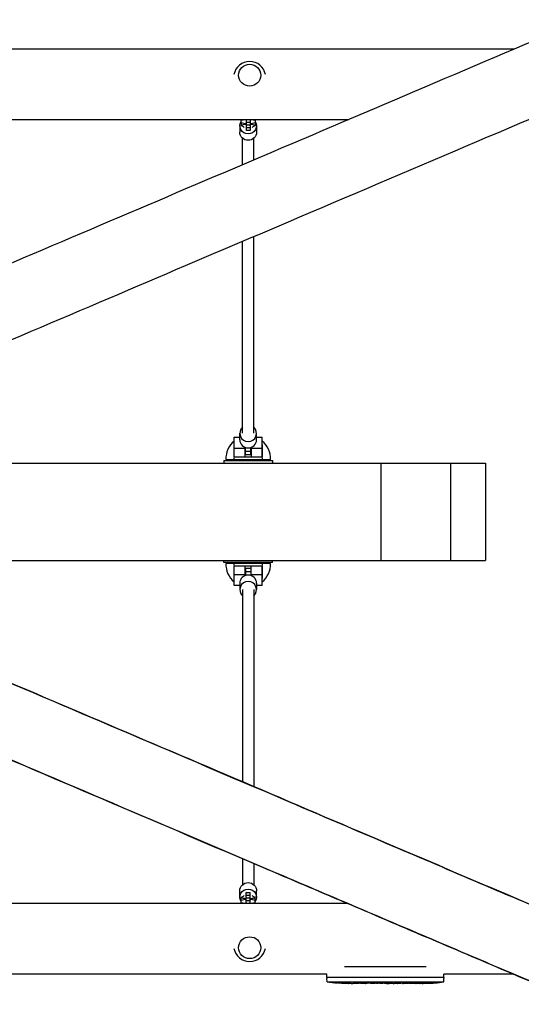
# Model space of a CAD drawing. Units: millimetres. Extents: x -6060 to 6060, y -3181 to 3181.
# Drawn here: x 719 to 1441, y -709 to 708 of the extents above; entities that cross this region are included whole.
import ezdxf

# ---------------------------------------------------------------- set-up
doc = ezdxf.new("R2010")
doc.units = ezdxf.units.MM
doc.header["$LTSCALE"] = 20
doc.layers.add('2d', color=230, linetype='Continuous')

msp = doc.modelspace()

# ---------------------------------------------------------------- linework, layer by layer
at = {"layer": '2d'}
for p, q in [((-1429.6, 665.8), (1430.9, 665.8)), ((-1191.3, 564.2), (1192.4, 564.2)), ((1035.8, 555.1), (1035.8, 545.8)), ((1037.6, 559.1), (1037.6, 564.2)), ((1037.6, 562.9), (1043.6, 564.1)), ((1043.6, 557.8), (1037.6, 559.1)), ((1037.8, 559), (1037.8, 555.3)), ((1043.6, 564.2), (1043.6, 564.1)), ((1043.6, 564.1), (1044.8, 564.1)), ((1044.8, 557.8), (1043.6, 557.8)), ((1044.8, 564.2), (1044.8, 548.2)), ((1050.8, 563.5), (1044.8, 563.5)), ((1050.8, 559.7), (1044.8, 559.7)), ((1050.8, 555.8), (1044.8, 555.8)), ((1050.8, 564.2), (1050.8, 548.2)), ((1050.8, 564.1), (1052.1, 564.1)), ((1052.1, 557.8), (1050.8, 557.8)), ((1052.1, 564.2), (1052.1, 564.1)), ((1052.1, 564.1), (1058, 562.9)), ((1058, 559.1), (1052.1, 557.8)), ((1057.8, 559), (1057.8, 555.3)), ((1058, 564.2), (1058, 559.1)), ((1059.8, 555.1), (1059.8, 545.8)), ((1050.8, 552), (1044.8, 552)), ((1050.8, 548.2), (1044.8, 548.2)), ((1039.8, 499.2), (1039.8, 537)), ((1055.8, 506), (1055.8, 537)), ((1039.8, 112.5), (1039.8, 388.8)), ((1055.8, 112.5), (1055.8, 395.6)), ((1027.8, 78.7), (1027.8, 106.7)), ((1027.8, 106.7), (1035.8, 106.7)), ((1035.8, 103.2), (1035.8, 112.5)), ((1059.8, 103.2), (1059.8, 112.5)), ((1059.8, 106.7), (1067.8, 106.7)), ((1067.8, 78.7), (1067.8, 106.7)), ((1027.8, 96.3), (1027.6, 96.3)), ((1027.8, 91), (1043.3, 91)), ((1043.3, 78.7), (1043.3, 92.3)), ((1043.8, 81.4), (1043.8, 92.1)), ((1051.8, 86.4), (1043.8, 86.4)), ((1051.8, 81.4), (1051.8, 92.1)), ((1052.3, 92.3), (1052.3, 78.7)), ((1052.3, 91), (1067.8, 91)), ((1068.1, 96.3), (1067.8, 96.3)), ((1012.8, 73.5), (1082.8, 73.5)), ((1012.8, 73.5), (1012.8, 69.7)), ((1015.8, 74.8), (1079.8, 74.8)), ((1027.6, 78.7), (1068.1, 78.7)), ((1051.8, 81.4), (1043.8, 81.4)), ((1082.8, 73.5), (1082.8, 69.7)), ((1389.2, 69.7), (1389.2, -70.3)), ((1012.8, -73.5), (1012.8, -70.3)), ((1082.8, -73.5), (1082.8, -70.3)), ((1082.8, -73.5), (1012.8, -73.5)), ((1079.8, -74.8), (1015.8, -74.8)), ((1068.1, -78.7), (1027.6, -78.7)), ((1027.8, -106.7), (1027.8, -78.7)), ((1043.3, -92.3), (1043.3, -78.7)), ((1043.8, -81.4), (1043.8, -92.1)), ((1043.8, -81.4), (1051.8, -81.4)), ((1051.8, -81.4), (1051.8, -92.1)), ((1052.3, -92.3), (1052.3, -78.7)), ((1067.8, -106.7), (1067.8, -78.7)), ((1027.6, -96.3), (1027.8, -96.3)), ((1043.3, -91), (1027.8, -91)), ((1043.8, -86.4), (1051.8, -86.4)), ((1067.8, -91), (1052.3, -91)), ((1067.8, -96.3), (1068.1, -96.3)), ((1035.8, -106.7), (1027.8, -106.7)), ((1035.8, -103.2), (1035.8, -112.5)), ((1039.8, -112.5), (1039.8, -389.1)), ((1055.8, -112.5), (1055.8, -396)), ((1059.8, -103.2), (1059.8, -112.5)), ((1067.8, -106.7), (1059.8, -106.7)), ((1039.8, -499.6), (1039.8, -537)), ((1055.8, -506.4), (1055.8, -537)), ((1035.8, -555.1), (1035.8, -545.8)), ((1044.8, -548.2), (1050.8, -548.2)), ((1044.8, -564.2), (1044.8, -548.2)), ((1044.8, -552), (1050.8, -552)), ((1050.8, -564.2), (1050.8, -548.2)), ((1059.8, -555.1), (1059.8, -545.8)), ((1191.3, -564.2), (-1192.6, -564.2)), ((1037.6, -559.1), (1043.6, -557.8)), ((1037.6, -564.2), (1037.6, -559.1)), ((1043.6, -564.1), (1037.6, -562.9)), ((1037.8, -559), (1037.8, -555.3)), ((1043.6, -557.8), (1044.8, -557.8)), ((1043.6, -564.2), (1043.6, -564.1)), ((1044.8, -564.1), (1043.6, -564.1)), ((1044.8, -555.8), (1050.8, -555.8)), ((1044.8, -559.7), (1050.8, -559.7)), ((1044.8, -563.5), (1050.8, -563.5)), ((1050.8, -557.8), (1052.1, -557.8)), ((1052.1, -564.1), (1050.8, -564.1)), ((1052.1, -557.8), (1058, -559.1)), ((1058, -562.9), (1052.1, -564.1)), ((1052.1, -564.2), (1052.1, -564.1)), ((1057.8, -559), (1057.8, -555.3)), ((1058, -564.2), (1058, -559.1)), ((1160.9, -665.8), (-1431, -665.8)), ((1160.9, -670.5), (1160.9, -665.8)), ((1303.7, -655.4), (1186.3, -655.4)), ((1429.6, -665.8), (1329.1, -665.8)), ((1329.1, -670.5), (1329.1, -665.8)), ((1329.1, -670.5), (1160.9, -670.5)), ((1161.2, -670.5), (1161.1, -672)), ((1161.3, -677), (1161.1, -672)), ((1161.3, -677), (1329, -677)), ((1176.1, -678.4), (1176.1, -678.4)), ((1182.2, -678.8), (1182.2, -678.8)), ((1188.9, -678.9), (1188.9, -678.9)), ((1195.7, -679), (1192.5, -679)), ((1216, -679), (1212.6, -679)), ((1221.3, -678.9), (1219.1, -678.9)), ((1229.4, -679), (1224.4, -679)), ((1232.5, -678.9), (1234.6, -678.9)), ((1240.8, -679), (1237.8, -679)), ((1244.1, -678.9), (1252.1, -678.9)), ((1246.9, -678.9), (1246.9, -679)), ((1246.9, -679), (1250.8, -679)), ((1252.2, -678.9), (1252.2, -678.9)), ((1261.6, -679), (1257.7, -679)), ((1265.1, -678.9), (1267.2, -678.9)), ((1266.1, -678.9), (1266.1, -679)), ((1276.9, -679), (1270.7, -679)), ((1289, -679), (1285, -679)), ((1289, -679), (1289, -679)), ((1298.1, -679), (1295, -679)), ((1299.7, -679), (1299.7, -678.7)), ((1304.6, -678.7), (1304.6, -678.9)), ((1306.1, -678.3), (1306.1, -678.5)), ((1306.1, -678.5), (1306.1, -678.5)), ((1329, -677), (1329.1, -672)), ((1329.1, -670.5), (1329.1, -672))]:
    msp.add_line(p, q, dxfattribs=at)
for centre, radius, start, end in [((1050, 624.5), 23, 10.5, 169.5), ((1048, 76.2), 32.2, 128.7676, 182.3648), ((1047.7, 76.2), 32.2, 357.6352, 51.2324), ((1048, -76.2), 32.2, 177.6352, 231.2324), ((1047.7, -76.2), 32.2, 308.7676, 2.3648), ((1050, -624.5), 23, 190.5, 349.5), ((1192.1, -440.4), 238.6, 262.5755, 266.1361), ((1192.1, -440.4), 238.6, 267.6159, 268.2949), ((1298.1, -440.4), 238.6, 270, 270.3736), ((1298.1, -440.4), 238.4, 270.3723, 271.5499), ((1298.1, -440.4), 238.6, 271.5469, 277.4245)]:
    msp.add_arc(centre, radius, start, end, dxfattribs=at)
for centre, major_axis in [((1050, 627.7), (-16, 0)), ((1050, -627.7), (16, 0))]:
    msp.add_ellipse(centre, major_axis=major_axis, ratio=0.981627, dxfattribs=at)
at = {"layer": '2d', "extrusion": (0, 0, -1)}
for centre, major_axis, ratio, start_param, end_param in [((1047.8, 555.1), (-12, 0), 0.978401, -1.570796, 0.554811), ((1047.8, 555.3), (-10, 0), 0.206717, -0.519636, 1.266948), ((1047.8, 555.1), (12, 0), 0.978401, -0.554811, 1.570796), ((1047.8, 555.3), (10, 0), 0.206717, -1.265259, 0.519636), ((1047.8, 545.8), (-12, 0), 0.978401, -1.570796, 0), ((1047.8, 545.8), (12, 0), 0.978401, 0, 1.570796), ((1047.8, -545.8), (-12, 0), 0.978401, 0, 1.570796), ((1047.8, -545.8), (12, 0), 0.978401, -1.570796, 0), ((1047.8, -555.1), (-12, 0), 0.978401, -0.554811, 1.570796), ((1047.8, -555.1), (12, 0), 0.978401, -1.570796, 0.554811), ((1047.8, -555.3), (-10, 0), 0.206717, -1.265259, 0.519636), ((1047.8, -555.3), (10, 0), 0.206717, -0.519636, 1.266948), ((1233.2, -440.4), (9.8, 238.5), 0.329279, -3.155175, -3.146023), ((1275.5, -440.4), (-9.6, -238.5), 0.30935, -0.002563, 0.003985), ((1294.7, -440.4), (14.8, 238.4), 0.587825, -3.178031, -3.166892), ((1352.6, -440.4), (-594.8, -10.7), 0.400689, -1.471339, -1.461569), ((1252.1, -440.4), (-489.7, 12.1), 0.486532, -1.677064, -1.676329), ((1289.3, -441.1), (18.9, -236.9), 0.898331, 0.022509, 0.047122), ((1306.8, -440.8), (-9.4, -238.2), 0.462192, -0.117477, -0.0806), ((1297.7, -440.5), (53.8, -232.4), 0.987978, 0.154765, 0.187622), ((1301.1, -441.1), (-51.8, -232.1), 0.987086, -0.287202, -0.257971)]:
    msp.add_ellipse(centre, major_axis=major_axis, ratio=ratio, start_param=start_param, end_param=end_param, dxfattribs=at)
at = {"layer": '2d'}
for centre, major_axis, ratio, start_param, end_param in [((1015.3, 551.5), (27.5, 0), 0.206717, 0.205973, 0.519636), ((1080.4, 551.5), (-27.5, 0), 0.206717, -0.519636, -0.205973), ((1047.8, 112.5), (-12, 0), 0.978401, -0.841069, 1.570796), ((1047.8, 112.5), (12, 0), 0.978401, -1.570796, 0.841069), ((1047.8, 103.2), (-12, 0), 0.978401, 0, 1.570796), ((1047.8, 103.2), (12, 0), 0.978401, -1.570796, 0), ((1047.8, -103.2), (-12, 0), 0.978401, -1.570796, 0), ((1047.8, -103.2), (12, 0), 0.978401, 0, 1.570796), ((1047.8, -112.5), (-12, 0), 0.978401, -1.570796, 0.841069), ((1047.8, -112.5), (12, 0), 0.978401, -0.841069, 1.570796), ((1015.3, -551.5), (27.5, 0), 0.206717, -0.519636, -0.205973), ((1080.4, -551.5), (-27.5, 0), 0.206717, 0.205973, 0.519636), ((1182.1, -440.9), (11.3, -237.9), 0.674575, -0.052034, -0.036227), ((1204.2, -440.4), (65.5, 231), 0.906464, -2.908698, -2.894951), ((1220.6, -440.4), (9.8, -238.5), 0.329279, -0.013582, -0.00443), ((1256.6, -440.4), (-9.6, 238.5), 0.30935, -3.144155, -3.137607), ((1288.3, -440.8), (9.4, -238.1), 0.469984, 0.050241, 0.08068)]:
    msp.add_ellipse(centre, major_axis=major_axis, ratio=ratio, start_param=start_param, end_param=end_param, dxfattribs=at)
for points, knots in [([(171.1, 129.1), (247.1, 161.4), (322.8, 193.7), (474.5, 258.4), (550.4, 290.7), (701, 354.9), (775.7, 386.7), (922.5, 449.2), (994.7, 480), (1226.2, 578.6), (1381.3, 644.7), (1529, 707.6)], [0.0583682, 0.0583682, 0.0583682, 0.0583682, 0.1335547, 0.1335547, 0.209611, 0.209611, 0.2856673, 0.2856673, 0.3608538, 0.3608538, 0.5301064, 0.5301064, 0.5301064, 0.5301064]), ([(210.9, 35.6), (286.9, 68), (362.7, 100.3), (514.4, 164.9), (590.2, 197.2), (740.8, 261.4), (815.5, 293.2), (962.3, 355.8), (1034.5, 386.5), (1279.1, 490.7), (1446.5, 562), (1605.1, 629.6)], [0.0583684, 0.0583684, 0.0583684, 0.0583684, 0.1335549, 0.1335549, 0.2096112, 0.2096112, 0.2856675, 0.2856675, 0.360854, 0.360854, 0.5439785, 0.5439785, 0.5439785, 0.5439785]), ([(1027.6, 78.7), (1027.6, 80.7), (1027.6, 82.6), (1027.6, 86.4), (1027.6, 88.2), (1027.6, 92.4), (1027.6, 94.5), (1027.6, 96.3)], [-20.880526, -20.880526, -20.880526, -20.880526, -14.972718, -14.972718, -8.8575, -8.8575, 0, 0, 0, 0]), ([(1068.1, 96.3), (1068.1, 95.1), (1068.1, 93.8), (1068.1, 91), (1068.1, 89.6), (1068.1, 85.1), (1068.1, 82), (1068.1, 78.7)], [-20.885619, -20.885619, -20.885619, -20.885619, -15.086504, -15.086504, -9.807069, -9.807069, 0, 0, 0, 0]), ([(290.9, 69.7), (298.9, 69.7), (307.1, 69.7), (369.2, 69.7), (435.3, 69.7), (570, 69.7), (638, 69.7), (739.9, 69.7), (775.9, 69.7), (876.1, 69.7), (952.7, 69.7), (1131.8, 69.7), (1176.5, 69.7), (1225.8, 69.7), (1232.4, 69.7), (1239.2, 69.7)], [0.5996091, 0.5996091, 0.5996091, 0.5996091, 0.6078642, 0.6078642, 0.6601372, 0.6601372, 0.7154783, 0.7154783, 0.7679729, 0.7679729, 0.8651667, 0.8651667, 0.9339442, 0.9339442, 0.9444753, 0.9444753, 0.9444753, 0.9444753]), ([(1239.2, -70.3), (1239.2, -70.3), (1239.2, -70.3), (1239.2, -70.2), (1239.2, -69.1), (1239.2, -65), (1239.2, -62.1), (1239.2, -54.7), (1239.2, -50.3), (1239.2, -40.8), (1239.2, -35.7), (1239.2, -30.4), (1239.2, -30.3), (1239.2, -25.1), (1239.2, -20.6), (1239.2, -11), (1239.2, -6), (1239.2, 8.9), (1239.2, 18.9), (1239.2, 29.2), (1239.2, 29.5), (1239.2, 34.6), (1239.2, 39.3), (1239.2, 48.7), (1239.2, 53), (1239.2, 60.8), (1239.2, 63.9), (1239.2, 68.4), (1239.2, 69.6), (1239.2, 69.7), (1239.2, 69.7), (1239.2, 69.7)], [64.29409, 64.29409, 64.29409, 64.29409, 65.514888, 65.514888, 84.058664, 84.058664, 102.500949, 102.500949, 120.699228, 120.699228, 138.20067, 138.20067, 138.680171, 138.680171, 141.803953, 141.803953, 145.204913, 145.204913, 151.932996, 151.932996, 152.107828, 152.107828, 155.2839, 155.2839, 158.657054, 158.657054, 162.194736, 162.194736, 165.776541, 165.776541, 165.901569, 165.901569, 165.901569, 165.901569]), ([(1239.2, 69.7), (1244.5, 69.7), (1249.9, 69.7), (1261.2, 69.7), (1267, 69.7), (1279.3, 69.7), (1285.8, 69.7), (1299.5, 69.7), (1306.8, 69.7), (1322.2, 69.7), (1330.4, 69.7), (1339.2, 69.7)], [0.94447528, 0.94447528, 0.94447528, 0.94447528, 0.952751, 0.952751, 0.96102672, 0.96102672, 0.96930245, 0.96930245, 0.97757817, 0.97757817, 0.98585389, 0.98585389, 0.98585389, 0.98585389]), ([(1339.2, -70.3), (1339.2, -70.3), (1339.2, -70.3), (1339.2, -70.2), (1339.2, -70), (1339.2, -68.4), (1339.2, -66.4), (1339.2, -60.7), (1339.2, -57), (1339.2, -48.2), (1339.2, -43.3), (1339.2, -34.2), (1339.2, -31.2), (1339.2, -29.8), (1339.2, -29.3), (1339.2, -27.5), (1339.2, -26), (1339.2, -22.5), (1339.2, -20.5), (1339.2, -13.7), (1339.2, -8.8), (1339.2, 5.6), (1339.2, 15.5), (1339.2, 29.6), (1339.2, 30), (1339.2, 33.1), (1339.2, 35.6), (1339.2, 43), (1339.2, 47.7), (1339.2, 56.2), (1339.2, 60), (1339.2, 65.8), (1339.2, 67.9), (1339.2, 69.7), (1339.2, 69.7), (1339.2, 69.7)], [24.464803, 24.464803, 24.464803, 24.464803, 24.521248, 24.521248, 24.95209, 24.95209, 25.721704, 25.721704, 26.456305, 26.456305, 27.141984, 27.141984, 27.620163, 27.620163, 27.820357, 27.820357, 28.304881, 28.304881, 28.815454, 28.815454, 29.772627, 29.772627, 31.245597, 31.245597, 31.600063, 31.600063, 32.794396, 32.794396, 34.968222, 34.968222, 37.090858, 37.090858, 39.107312, 39.107312, 40.454991, 40.454991, 40.454991, 40.454991]), ([(1339.2, 69.7), (1342.2, 69.7), (1345.2, 69.7), (1351.5, 69.7), (1354.6, 69.7), (1361.2, 69.7), (1364.5, 69.7), (1371.3, 69.7), (1374.8, 69.7), (1381.8, 69.7), (1385.5, 69.7), (1389.2, 69.7)], [0.98585389, 0.98585389, 0.98585389, 0.98585389, 0.98868311, 0.98868311, 0.99151234, 0.99151234, 0.99434156, 0.99434156, 0.99717078, 0.99717078, 1, 1, 1, 1]), ([(1611.1, -632.7), (1549.1, -606.3), (1485.7, -579.3), (1355.8, -523.9), (1289.4, -495.6), (1154.3, -438), (1085.8, -408.7), (947.7, -349.8), (878.1, -320.2), (759.5, -269.6), (710.7, -248.8), (612.5, -206.9), (562.9, -185.8), (463.5, -143.3), (413.6, -122.1), (313.8, -79.5), (263.9, -58.2), (213.9, -36.8)], [5.7368731, 5.7368731, 5.7368731, 5.7368731, 5.8086283, 5.8086283, 5.8811381, 5.8811381, 5.9536478, 5.9536478, 6.025403, 6.025403, 6.0749116, 6.0749116, 6.1246654, 6.1246654, 6.1744191, 6.1744191, 6.2239277, 6.2239277, 6.2239277, 6.2239277]), ([(213.9, -36.8), (289.8, -69.2), (365.6, -101.5), (517.2, -166.2), (593.1, -198.6), (743.6, -262.8), (818.2, -294.6), (965, -357.2), (1037.2, -388), (1151.9, -436.9), (1195.1, -455.4), (1280.8, -491.9), (1323.3, -510), (1407.4, -545.9), (1449, -563.6), (1530.9, -598.6), (1571.3, -615.8), (1611.1, -632.7)], [0.0592576, 0.0592576, 0.0592576, 0.0592576, 0.1344441, 0.1344441, 0.2105004, 0.2105004, 0.2865567, 0.2865567, 0.3617431, 0.3617431, 0.4077869, 0.4077869, 0.4540277, 0.4540277, 0.5002684, 0.5002684, 0.5463122, 0.5463122, 0.5463122, 0.5463122]), ([(292.3, -70.3), (299.8, -70.3), (307.6, -70.3), (369.2, -70.3), (435.3, -70.3), (570, -70.3), (638, -70.3), (739.9, -70.3), (775.9, -70.3), (876.1, -70.3), (952.7, -70.3), (1131.8, -70.3), (1176.5, -70.3), (1225.8, -70.3), (1232.4, -70.3), (1239.2, -70.3)], [0.6000942, 0.6000942, 0.6000942, 0.6000942, 0.6078642, 0.6078642, 0.6601372, 0.6601372, 0.7154783, 0.7154783, 0.7679729, 0.7679729, 0.8651667, 0.8651667, 0.9339442, 0.9339442, 0.9444753, 0.9444753, 0.9444753, 0.9444753]), ([(1239.2, -70.3), (1244.5, -70.3), (1249.9, -70.3), (1261.2, -70.3), (1267, -70.3), (1279.3, -70.3), (1285.8, -70.3), (1299.5, -70.3), (1306.8, -70.3), (1322.2, -70.3), (1330.4, -70.3), (1339.2, -70.3)], [0.94447528, 0.94447528, 0.94447528, 0.94447528, 0.952751, 0.952751, 0.96102672, 0.96102672, 0.96930245, 0.96930245, 0.97757817, 0.97757817, 0.98585389, 0.98585389, 0.98585389, 0.98585389]), ([(1339.2, -70.3), (1342.2, -70.3), (1345.2, -70.3), (1351.5, -70.3), (1354.6, -70.3), (1361.2, -70.3), (1364.5, -70.3), (1371.3, -70.3), (1374.8, -70.3), (1381.8, -70.3), (1385.5, -70.3), (1389.2, -70.3)], [0.98585389, 0.98585389, 0.98585389, 0.98585389, 0.98868311, 0.98868311, 0.99151234, 0.99151234, 0.99434156, 0.99434156, 0.99717078, 0.99717078, 1, 1, 1, 1]), ([(1027.6, -96.3), (1027.6, -95.1), (1027.6, -93.8), (1027.6, -91), (1027.6, -89.6), (1027.6, -85.1), (1027.6, -82), (1027.6, -78.7)], [-20.885619, -20.885619, -20.885619, -20.885619, -15.086504, -15.086504, -9.807069, -9.807069, 0, 0, 0, 0]), ([(1068.1, -78.7), (1068.1, -80.7), (1068.1, -82.6), (1068.1, -86.4), (1068.1, -88.2), (1068.1, -92.4), (1068.1, -94.5), (1068.1, -96.3)], [-20.880526, -20.880526, -20.880526, -20.880526, -14.972718, -14.972718, -8.8575, -8.8575, 0, 0, 0, 0]), ([(1531.3, -709.1), (1495.6, -693.9), (1459.5, -678.5), (1386.3, -647.3), (1349.3, -631.5), (1274.5, -599.7), (1236.7, -583.5), (1160.6, -551.1), (1122.3, -534.8), (1012.6, -488), (940.6, -457.3), (794.1, -394.8), (719.5, -363), (569.2, -298.9), (493.4, -266.5), (341.8, -201.9), (266.1, -169.6), (184.8, -134.9), (179.4, -132.6), (174, -130.3)], [5.7522337, 5.7522337, 5.7522337, 5.7522337, 5.7931286, 5.7931286, 5.8341612, 5.8341612, 5.8751938, 5.8751938, 5.9160887, 5.9160887, 5.9912752, 5.9912752, 6.0673316, 6.0673316, 6.1433879, 6.1433879, 6.2185744, 6.2185744, 6.2239287, 6.2239287, 6.2239287, 6.2239287]), ([(174, -130.3), (249.9, -162.7), (325.7, -195), (477.3, -259.7), (553.2, -292.1), (703.7, -356.3), (778.4, -388.1), (925.2, -450.7), (997.3, -481.5), (1108.4, -528.9), (1148.1, -545.8), (1226.8, -579.3), (1265.9, -596), (1343.2, -629), (1381.5, -645.3), (1457.1, -677.5), (1494.4, -693.4), (1531.3, -709.1)], [0.0592566, 0.0592566, 0.0592566, 0.0592566, 0.1344431, 0.1344431, 0.2104995, 0.2104995, 0.2865558, 0.2865558, 0.3617423, 0.3617423, 0.4039688, 0.4039688, 0.4463469, 0.4463469, 0.4887251, 0.4887251, 0.5309516, 0.5309516, 0.5309516, 0.5309516]), ([(1182.2, -678.8), (1182.2, -678.8), (1182.2, -678.8), (1182.1, -678.7), (1182, -678.7), (1181.9, -678.7), (1181.8, -678.7), (1181.6, -678.7), (1181.4, -678.7), (1181.2, -678.7), (1181, -678.7), (1180.7, -678.7), (1180.5, -678.7), (1180.1, -678.6), (1179.9, -678.6), (1179.5, -678.6), (1179.3, -678.6), (1178.9, -678.6), (1178.7, -678.6), (1178.3, -678.5), (1178.1, -678.5), (1177.8, -678.5), (1177.6, -678.5), (1177.3, -678.5), (1177.1, -678.5), (1176.8, -678.5), (1176.7, -678.4), (1176.5, -678.4), (1176.4, -678.4), (1176.2, -678.4), (1176.2, -678.4), (1176.1, -678.4), (1176.1, -678.4), (1176.1, -678.4)], [0.000000197, 0.000000197, 0.000000197, 0.000000197, 0.000601628, 0.000601628, 0.001203058, 0.001203058, 0.001804488, 0.001804488, 0.002405919, 0.002405919, 0.003007349, 0.003007349, 0.003608779, 0.003608779, 0.00421021, 0.00421021, 0.00481164, 0.00481164, 0.00541307, 0.00541307, 0.006014501, 0.006014501, 0.006615931, 0.006615931, 0.007217361, 0.007217361, 0.007818792, 0.007818792, 0.008420222, 0.008420222, 0.009021652, 0.009021652, 0.009623083, 0.009623083, 0.009623083, 0.009623083]), ([(1187.6, -678.9), (1187.7, -678.9), (1187.9, -678.9), (1188.2, -678.9), (1188.4, -678.9), (1188.8, -678.9), (1189.1, -678.9), (1189.5, -678.9), (1189.7, -678.9), (1190.1, -678.9), (1190.4, -678.9), (1190.8, -678.9), (1191, -678.9), (1191.4, -678.9), (1191.5, -678.9), (1191.9, -678.9), (1192, -679), (1192.1, -679)], [0.000278188, 0.000278188, 0.000278188, 0.000278188, 0.000930742, 0.000930742, 0.001583296, 0.001583296, 0.00223585, 0.00223585, 0.002888404, 0.002888404, 0.003540958, 0.003540958, 0.004193512, 0.004193512, 0.004846065, 0.004846065, 0.005498619, 0.005498619, 0.005498619, 0.005498619]), ([(1192.1, -679), (1192.3, -679), (1192.4, -679), (1192.5, -679), (1192.6, -679), (1192.6, -679), (1192.6, -679), (1192.6, -679), (1192.6, -679), (1192.6, -679), (1192.6, -679), (1192.5, -679), (1192.4, -679), (1192.3, -679), (1192.1, -679)], [0.000000349, 0.000000349, 0.000000349, 0.000000349, 0.000871756, 0.000871756, 0.001307459, 0.001307459, 0.001743162, 0.001743162, 0.001743162, 0.002177341, 0.002177341, 0.00261152, 0.00261152, 0.003479877, 0.003479877, 0.003479877, 0.003479877]), ([(1195.7, -679), (1195.8, -679), (1195.8, -679), (1196, -679), (1196.2, -679), (1196.7, -679), (1196.9, -679), (1197.5, -679), (1197.7, -679), (1198.3, -679), (1198.6, -679), (1199.2, -678.9), (1199.6, -678.9), (1200.2, -678.9), (1200.6, -678.9), (1200.9, -678.9)], [0.001882271, 0.001882271, 0.001882271, 0.001882271, 0.002059614, 0.002059614, 0.003089283, 0.003089283, 0.004118952, 0.004118952, 0.005148621, 0.005148621, 0.00617829, 0.00617829, 0.007207959, 0.007207959, 0.008237628, 0.008237628, 0.008237628, 0.008237628]), ([(1207.8, -678.9), (1207.7, -678.9), (1207.7, -678.9), (1207.6, -678.9), (1207.5, -678.9), (1207.2, -679), (1207, -679), (1206.7, -679), (1206.5, -679), (1206.1, -679), (1205.9, -679), (1205.4, -679), (1205.2, -679), (1204.7, -679), (1204.4, -679), (1203.9, -679), (1203.7, -679), (1203.2, -679), (1203, -679), (1202.5, -679), (1202.3, -679), (1201.9, -679), (1201.7, -679), (1201.3, -679), (1201.2, -679), (1200.9, -678.9), (1200.8, -678.9), (1200.7, -678.9), (1200.7, -678.9), (1200.6, -678.9)], [0.001286495, 0.001286495, 0.001286495, 0.001286495, 0.00147754, 0.00147754, 0.002216211, 0.002216211, 0.002954882, 0.002954882, 0.003693553, 0.003693553, 0.004432224, 0.004432224, 0.005170895, 0.005170895, 0.005909567, 0.005909567, 0.006648238, 0.006648238, 0.007386909, 0.007386909, 0.00812558, 0.00812558, 0.008864251, 0.008864251, 0.009602922, 0.009602922, 0.010341593, 0.010341593, 0.010534629, 0.010534629, 0.010534629, 0.010534629]), ([(1212.6, -679), (1212.6, -679), (1212.6, -679), (1212.4, -679), (1212.1, -679), (1211.7, -679), (1211.4, -679), (1210.9, -679), (1210.7, -679), (1210.1, -679), (1209.8, -679), (1209.1, -678.9), (1208.8, -678.9), (1208.2, -678.9), (1207.8, -678.9), (1207.5, -678.9)], [0.001882271, 0.001882271, 0.001882271, 0.001882271, 0.002059614, 0.002059614, 0.003089283, 0.003089283, 0.004118952, 0.004118952, 0.005148621, 0.005148621, 0.00617829, 0.00617829, 0.007207959, 0.007207959, 0.008237628, 0.008237628, 0.008237628, 0.008237628]), ([(1216, -679), (1216, -679), (1216, -679), (1216.1, -679), (1216.2, -679), (1216.3, -679), (1216.4, -679), (1216.6, -678.9), (1216.8, -678.9), (1217.1, -678.9), (1217.2, -678.9), (1217.6, -678.9), (1217.7, -678.9), (1218.1, -678.9), (1218.3, -678.9), (1218.7, -678.9), (1218.9, -678.9), (1219.1, -678.9)], [0.000000197, 0.000000197, 0.000000197, 0.000000197, 0.000612703, 0.000612703, 0.001225209, 0.001225209, 0.001837716, 0.001837716, 0.002450222, 0.002450222, 0.003062728, 0.003062728, 0.003675234, 0.003675234, 0.00428774, 0.00428774, 0.004900246, 0.004900246, 0.004900246, 0.004900246]), ([(1223.7, -679), (1223.6, -679), (1223.5, -679), (1223.2, -678.9), (1223, -678.9), (1222.3, -678.9), (1221.8, -678.9), (1221.3, -678.9)], [0.000000321, 0.000000321, 0.000000321, 0.000000321, 0.000793792, 0.000793792, 0.001587263, 0.001587263, 0.003174204, 0.003174204, 0.003174204, 0.003174204]), ([(1232.5, -678.9), (1232.2, -678.9), (1232, -678.9), (1231.5, -678.9), (1231.2, -678.9), (1230.6, -678.9), (1230.2, -679), (1230.1, -679)], [0.000000197, 0.000000197, 0.000000197, 0.000000197, 0.000793667, 0.000793667, 0.001587138, 0.001587138, 0.003174078, 0.003174078, 0.003174078, 0.003174078]), ([(1237.8, -679), (1237.8, -679), (1237.8, -679), (1237.7, -679), (1237.6, -679), (1237.5, -679), (1237.4, -679), (1237.1, -678.9), (1237, -678.9), (1236.7, -678.9), (1236.6, -678.9), (1236.2, -678.9), (1236, -678.9), (1235.7, -678.9), (1235.5, -678.9), (1235.1, -678.9), (1234.8, -678.9), (1234.6, -678.9)], [0.000000197, 0.000000197, 0.000000197, 0.000000197, 0.000612703, 0.000612703, 0.001225209, 0.001225209, 0.001837716, 0.001837716, 0.002450222, 0.002450222, 0.003062728, 0.003062728, 0.003675234, 0.003675234, 0.00428774, 0.00428774, 0.004900246, 0.004900246, 0.004900246, 0.004900246]), ([(1244.1, -678.9), (1243.7, -678.9), (1243.4, -678.9), (1242.8, -678.9), (1242.7, -678.9), (1242.3, -678.9), (1242.2, -678.9), (1241.9, -678.9), (1241.8, -678.9), (1241.5, -679), (1241.4, -679), (1241.1, -679), (1241, -679), (1241, -679)], [0.000000197, 0.000000197, 0.000000197, 0.000000197, 0.001108385, 0.001108385, 0.001662478, 0.001662478, 0.002216572, 0.002216572, 0.002770666, 0.002770666, 0.003324759, 0.003324759, 0.004432947, 0.004432947, 0.004432947, 0.004432947]), ([(1252, -679), (1252, -679), (1251.9, -679), (1251.7, -679), (1251.6, -679), (1251.3, -679), (1251, -679), (1250.8, -679)], [0.000001147, 0.000001147, 0.000001147, 0.000001147, 0.000403438, 0.000403438, 0.00080573, 0.00080573, 0.001610313, 0.001610313, 0.001610313, 0.001610313]), ([(1252, -679), (1252.1, -679), (1252.1, -679), (1252.2, -679), (1252.2, -678.9), (1252.2, -678.9)], [0.00000032, 0.00000032, 0.00000032, 0.00000032, 0.000569971, 0.000569971, 0.001139621, 0.001139621, 0.001139621, 0.001139621]), ([(1252.1, -678.9), (1252.7, -678.9), (1253.3, -678.9), (1254.1, -678.9), (1254.4, -678.9), (1255, -678.9), (1255.2, -678.9), (1255.7, -678.9), (1255.9, -679), (1256.4, -679), (1256.6, -679), (1256.9, -679), (1257.1, -679), (1257.4, -679), (1257.5, -679), (1257.6, -679)], [0.000000197, 0.000000197, 0.000000197, 0.000000197, 0.001782446, 0.001782446, 0.00267357, 0.00267357, 0.003564695, 0.003564695, 0.004455819, 0.004455819, 0.005346943, 0.005346943, 0.006238068, 0.006238068, 0.007129192, 0.007129192, 0.007129192, 0.007129192]), ([(1262.3, -679), (1262.4, -679), (1262.6, -679), (1262.8, -678.9), (1262.9, -678.9), (1263.1, -678.9), (1263.3, -678.9), (1263.5, -678.9), (1263.6, -678.9), (1263.9, -678.9), (1264, -678.9), (1264.3, -678.9), (1264.5, -678.9), (1264.8, -678.9), (1264.9, -678.9), (1265.1, -678.9)], [0.000000319, 0.000000319, 0.000000319, 0.000000319, 0.000888854, 0.000888854, 0.001333121, 0.001333121, 0.001777389, 0.001777389, 0.002221656, 0.002221656, 0.002665924, 0.002665924, 0.003110191, 0.003110191, 0.003554458, 0.003554458, 0.003554458, 0.003554458]), ([(1269.9, -679), (1269.8, -679), (1269.7, -679), (1269.4, -678.9), (1269.3, -678.9), (1269.1, -678.9), (1269, -678.9), (1268.7, -678.9), (1268.6, -678.9), (1268.3, -678.9), (1268.2, -678.9), (1267.9, -678.9), (1267.8, -678.9), (1267.5, -678.9), (1267.3, -678.9), (1267.2, -678.9)], [0.000000319, 0.000000319, 0.000000319, 0.000000319, 0.000888854, 0.000888854, 0.001333122, 0.001333122, 0.001777389, 0.001777389, 0.002221657, 0.002221657, 0.002665925, 0.002665925, 0.003110192, 0.003110192, 0.00355446, 0.00355446, 0.00355446, 0.00355446]), ([(1278.5, -678.9), (1278.3, -678.9), (1278.1, -678.9), (1277.7, -678.9), (1277.5, -678.9), (1277, -679), (1276.9, -679), (1276.9, -679)], [0.000000543, 0.000000543, 0.000000543, 0.000000543, 0.000745385, 0.000745385, 0.001490227, 0.001490227, 0.002979911, 0.002979911, 0.002979911, 0.002979911]), ([(1278.5, -678.9), (1279.1, -678.9), (1279.7, -678.9), (1280.7, -678.9), (1281, -678.9), (1281.6, -678.9), (1281.9, -678.9), (1282.2, -678.9)], [0.000003272, 0.000003272, 0.000003272, 0.000003272, 0.00186313, 0.00186313, 0.002793058, 0.002793058, 0.003722987, 0.003722987, 0.003722987, 0.003722987]), ([(1282.2, -678.9), (1282.5, -678.9), (1282.7, -678.9), (1283.1, -678.9), (1283.3, -678.9), (1283.5, -679)], [0.000000517, 0.000000517, 0.000000517, 0.000000517, 0.000835055, 0.000835055, 0.001669592, 0.001669592, 0.001669592, 0.001669592]), ([(1289, -679), (1289, -679), (1289.1, -679), (1289.1, -679), (1289.2, -679), (1289.3, -679), (1289.4, -679), (1289.6, -678.9), (1289.8, -678.9), (1290, -678.9), (1290.2, -678.9), (1290.5, -678.9), (1290.7, -678.9), (1291.1, -678.9), (1291.2, -678.9), (1291.6, -678.9), (1291.8, -678.9), (1292.2, -678.9), (1292.4, -678.9), (1292.8, -678.9), (1293, -678.9), (1293.3, -678.9), (1293.5, -678.9), (1293.8, -678.9), (1294, -678.9), (1294.3, -678.9), (1294.4, -678.9), (1294.6, -679), (1294.7, -679), (1294.8, -679), (1294.9, -679), (1295, -679), (1295, -679), (1295, -679)], [0.000000197, 0.000000197, 0.000000197, 0.000000197, 0.000582564, 0.000582564, 0.00116493, 0.00116493, 0.001747296, 0.001747296, 0.002329663, 0.002329663, 0.002912029, 0.002912029, 0.003494395, 0.003494395, 0.004076762, 0.004076762, 0.004659128, 0.004659128, 0.005241494, 0.005241494, 0.005823861, 0.005823861, 0.006406227, 0.006406227, 0.006988593, 0.006988593, 0.00757096, 0.00757096, 0.008153326, 0.008153326, 0.008735693, 0.008735693, 0.009318059, 0.009318059, 0.009318059, 0.009318059]), ([(1292, -678.5), (1291.9, -678.5), (1291.7, -678.5), (1291.5, -678.5), (1291.3, -678.5), (1291.1, -678.5), (1290.9, -678.5), (1290.7, -678.5), (1290.5, -678.5), (1290.2, -678.5), (1289.9, -678.5), (1289.7, -678.5), (1289.6, -678.5), (1289.4, -678.5), (1289.4, -678.5), (1289.3, -678.5), (1289.2, -678.6), (1289.2, -678.6), (1289.2, -678.6), (1289.2, -678.6), (1289.2, -678.6), (1289.4, -678.6), (1289.4, -678.6), (1289.6, -678.7), (1289.7, -678.7), (1289.8, -678.7), (1290, -678.7), (1290.2, -678.7), (1290.3, -678.7), (1290.4, -678.7)], [0.000091322, 0.000091322, 0.000091322, 0.000091322, 0.000493092, 0.000493092, 0.000894863, 0.000894863, 0.001296633, 0.001296633, 0.001698403, 0.001698403, 0.002501944, 0.002501944, 0.002903714, 0.002903714, 0.003305485, 0.003305485, 0.003707255, 0.003707255, 0.004109026, 0.004109026, 0.004912566, 0.004912566, 0.005314337, 0.005314337, 0.005716107, 0.005716107, 0.006117877, 0.006117877, 0.006519648, 0.006519648, 0.006519648, 0.006519648]), ([(1298.1, -678), (1297.9, -678), (1297.7, -678), (1297.3, -678), (1297.2, -678), (1297, -678.1), (1297, -678.1), (1296.9, -678.1), (1296.8, -678.1), (1296.7, -678.1), (1296.7, -678.2), (1296.7, -678.2), (1296.7, -678.2), (1296.7, -678.2), (1296.9, -678.3), (1296.9, -678.3), (1297.2, -678.3), (1297.4, -678.3), (1297.7, -678.4), (1297.9, -678.4), (1298.1, -678.4)], [0.000000236, 0.000000236, 0.000000236, 0.000000236, 0.000786268, 0.000786268, 0.0015723, 0.0015723, 0.001965316, 0.001965316, 0.002358332, 0.002358332, 0.003144365, 0.003144365, 0.003144365, 0.003924783, 0.003924783, 0.004705201, 0.004705201, 0.005485619, 0.005485619, 0.006266036, 0.006266036, 0.006266036, 0.006266036]), ([(1298.1, -678.4), (1298.4, -678.4), (1298.6, -678.4), (1299, -678.4), (1299.2, -678.4), (1299.4, -678.4), (1299.6, -678.4), (1300, -678.4), (1300.3, -678.4), (1300.7, -678.4), (1300.8, -678.4), (1301.1, -678.4), (1301.2, -678.4), (1301.6, -678.4), (1301.8, -678.3), (1302.2, -678.3), (1302.4, -678.3), (1302.6, -678.3), (1302.7, -678.2), (1302.8, -678.2), (1302.9, -678.2), (1303, -678.2), (1303, -678.2), (1303, -678.1), (1303, -678.1), (1303, -678.1), (1303, -678.1), (1302.9, -678.1), (1302.8, -678), (1302.7, -678), (1302.4, -678), (1302.3, -678), (1301.9, -677.9), (1301.8, -677.9), (1301.6, -677.9), (1301.5, -677.9), (1301.1, -677.9), (1300.8, -677.9), (1300.4, -677.9), (1300.3, -677.9), (1300, -677.9), (1299.9, -677.9), (1299.4, -677.9), (1299.2, -677.9), (1298.6, -677.9), (1298.4, -677.9), (1298.1, -678)], [0.00000024, 0.00000024, 0.00000024, 0.00000024, 0.00084465, 0.00084465, 0.00126686, 0.00126686, 0.00168907, 0.00168907, 0.00253349, 0.00253349, 0.0029557, 0.0029557, 0.00337791, 0.00337791, 0.00422233, 0.00422233, 0.00506674, 0.00506674, 0.00548895, 0.00548895, 0.00591116, 0.00591116, 0.00675558, 0.00675558, 0.00675558, 0.00717871, 0.00717871, 0.00760184, 0.00760184, 0.00844811, 0.00844811, 0.00929437, 0.00929437, 0.0097175, 0.0097175, 0.01014064, 0.01014064, 0.0109869, 0.0109869, 0.01141003, 0.01141003, 0.01183316, 0.01183316, 0.01267943, 0.01267943, 0.01352569, 0.01352569, 0.01352569, 0.01352569]), ([(1299.7, -678.9), (1299.7, -678.9), (1299.6, -678.9), (1299.5, -678.9), (1299.4, -678.9), (1299.1, -678.9), (1299, -678.9), (1298.6, -678.8), (1298.4, -678.8), (1298.1, -678.8)], [0.000000197, 0.000000197, 0.000000197, 0.000000197, 0.000938699, 0.000938699, 0.0018772, 0.0018772, 0.002815702, 0.002815702, 0.003754204, 0.003754204, 0.003754204, 0.003754204]), ([(1299.7, -678.9), (1299.7, -678.9), (1299.7, -678.9), (1299.8, -678.9), (1299.8, -678.9), (1299.9, -678.9), (1300, -678.9), (1300.2, -678.8), (1300.3, -678.8), (1300.5, -678.8), (1300.6, -678.8), (1300.9, -678.8), (1301, -678.8), (1301.5, -678.8), (1301.8, -678.8), (1302.3, -678.8), (1302.4, -678.8), (1302.8, -678.8), (1302.9, -678.8), (1303.2, -678.8), (1303.3, -678.8), (1303.6, -678.8), (1303.7, -678.8), (1304, -678.8), (1304.1, -678.8), (1304.2, -678.8), (1304.3, -678.8), (1304.4, -678.8), (1304.5, -678.8), (1304.6, -678.8), (1304.6, -678.8), (1304.6, -678.8)], [0.000000197, 0.000000197, 0.000000197, 0.000000197, 0.000478082, 0.000478082, 0.000955967, 0.000955967, 0.001433851, 0.001433851, 0.001911736, 0.001911736, 0.002389621, 0.002389621, 0.002867505, 0.002867505, 0.003823275, 0.003823275, 0.00430116, 0.00430116, 0.004779044, 0.004779044, 0.005256929, 0.005256929, 0.005734814, 0.005734814, 0.006212698, 0.006212698, 0.006690583, 0.006690583, 0.007168468, 0.007168468, 0.007646353, 0.007646353, 0.007646353, 0.007646353]), ([(1307.8, -678.7), (1307.6, -678.7), (1307.4, -678.7), (1307, -678.8), (1306.8, -678.8), (1306.4, -678.8), (1306.2, -678.8), (1305.9, -678.8), (1305.7, -678.8), (1305.4, -678.8), (1305.2, -678.8), (1305, -678.8), (1304.9, -678.9), (1304.7, -678.9), (1304.7, -678.9), (1304.6, -678.9), (1304.6, -678.9), (1304.6, -678.9)], [0.000001399, 0.000001399, 0.000001399, 0.000001399, 0.000597808, 0.000597808, 0.001194216, 0.001194216, 0.001790625, 0.001790625, 0.002387034, 0.002387034, 0.002983443, 0.002983443, 0.003579851, 0.003579851, 0.00417626, 0.00417626, 0.004772669, 0.004772669, 0.004772669, 0.004772669]), ([(1306.4, -678.5), (1306.3, -678.5), (1306.2, -678.5), (1306.1, -678.5), (1306.1, -678.6), (1306.2, -678.6), (1306.4, -678.6), (1306.7, -678.6)], [0.000008673, 0.000008673, 0.000008673, 0.000008673, 0.000638311, 0.000638311, 0.00126795, 0.00126795, 0.002527227, 0.002527227, 0.002527227, 0.002527227]), ([(1306.7, -678.6), (1307.1, -678.6), (1307.5, -678.6), (1308.2, -678.6), (1308.4, -678.6), (1308.9, -678.6), (1309.2, -678.5), (1309.4, -678.5)], [0.000012654, 0.000012654, 0.000012654, 0.000012654, 0.001527228, 0.001527228, 0.002284515, 0.002284515, 0.003041801, 0.003041801, 0.003041801, 0.003041801]), ([(1306.8, -677.8), (1306.8, -677.8), (1306.9, -677.8), (1307, -677.7), (1307.1, -677.7), (1307.3, -677.7), (1307.3, -677.7), (1307.5, -677.7), (1307.6, -677.7), (1307.8, -677.6), (1308, -677.6), (1308.2, -677.6), (1308.3, -677.6), (1308.5, -677.6), (1308.6, -677.6), (1308.9, -677.6), (1309, -677.6), (1309.3, -677.6), (1309.5, -677.6), (1309.9, -677.6), (1310.1, -677.6), (1310.4, -677.6), (1310.5, -677.6), (1310.6, -677.6), (1310.7, -677.7), (1310.7, -677.7), (1310.7, -677.7), (1310.6, -677.7), (1310.6, -677.8), (1310.5, -677.8), (1310.4, -677.8)], [0.000504699, 0.000504699, 0.000504699, 0.000504699, 0.000848397, 0.000848397, 0.001192095, 0.001192095, 0.001535792, 0.001535792, 0.00187949, 0.00187949, 0.002223188, 0.002223188, 0.002566885, 0.002566885, 0.002910583, 0.002910583, 0.003254281, 0.003254281, 0.003941676, 0.003941676, 0.004629072, 0.004629072, 0.005316467, 0.005316467, 0.006003862, 0.006003862, 0.006003862, 0.006502526, 0.006502526, 0.00700119, 0.00700119, 0.00700119, 0.00700119]), ([(1316.3, -678.1), (1316.6, -678.1), (1316.8, -678.1), (1317.4, -678.1), (1317.6, -678.1), (1317.9, -678), (1318, -678), (1318.1, -678), (1318.2, -678), (1318.3, -678), (1318.3, -678), (1318.4, -678), (1318.4, -678), (1318.4, -678), (1318.4, -678), (1318.4, -678.1), (1318.3, -678.1), (1318.2, -678.1), (1318.1, -678.1), (1318, -678.1), (1317.8, -678.1), (1317.7, -678.1), (1317.4, -678.2), (1317.2, -678.2), (1316.9, -678.2), (1316.7, -678.2), (1316.4, -678.2), (1316.2, -678.3), (1315.9, -678.3), (1315.7, -678.3), (1315.5, -678.3)], [0.000803216, 0.000803216, 0.000803216, 0.000803216, 0.001686401, 0.001686401, 0.002569586, 0.002569586, 0.003011178, 0.003011178, 0.00345277, 0.00345277, 0.003894363, 0.003894363, 0.004335955, 0.004335955, 0.004335955, 0.004873631, 0.004873631, 0.005411306, 0.005411306, 0.005948982, 0.005948982, 0.006486658, 0.006486658, 0.007024333, 0.007024333, 0.007562009, 0.007562009, 0.008099685, 0.008099685, 0.00863736, 0.00863736, 0.00863736, 0.00863736])]:
    msp.add_open_spline(points, degree=3, knots=knots, dxfattribs=at)
for points in [[(1027.6, 96.3), (1027.7, 96.3), (1027.7, 96.3), (1027.8, 96.4)], [(1067.8, 96.4), (1067.9, 96.3), (1068, 96.3), (1068.1, 96.3)], [(1027.9, 74.8), (1027.8, 76.1), (1027.9, 77.4), (1028.1, 78.7)], [(1067.6, 78.7), (1067.8, 77.4), (1067.8, 76.1), (1067.7, 74.8)], [(1028.1, -78.7), (1027.9, -77.4), (1027.8, -76.1), (1027.9, -74.8)], [(1067.7, -74.8), (1067.8, -76.1), (1067.8, -77.4), (1067.6, -78.7)], [(1027.8, -96.4), (1027.7, -96.3), (1027.7, -96.3), (1027.6, -96.3)], [(1068.1, -96.3), (1068, -96.3), (1067.9, -96.3), (1067.8, -96.4)], [(1192.1, -679), (1192, -679), (1192, -679), (1191.9, -679)], [(1200.9, -678.9), (1202, -678.9), (1204.2, -678.9), (1206.4, -678.9), (1207.5, -678.9)], [(1241, -679), (1240.9, -679), (1240.8, -679), (1240.8, -679)], [(1257.6, -679), (1257.7, -679), (1257.7, -679), (1257.7, -679)], [(1298.1, -678.8), (1297.8, -678.8), (1297.4, -678.8), (1297, -678.8)]]:
    msp.add_open_spline(points, degree=3, dxfattribs=at)
for points, weights in [([(1216, -679), (1216, -679), (1216, -679), (1216, -679)], [1, 0.999983666336, 0.999968263196, 0.99995379058]), ([(1237.8, -679), (1237.8, -679), (1237.8, -679), (1237.8, -679)], [1, 0.999983666336, 0.999968263196, 0.99995379058]), ([(1262.3, -679), (1262.1, -679), (1261.8, -679), (1261.6, -679)], [1, 0.999958271076, 0.999922493856, 0.999892668341]), ([(1269.9, -679), (1270.2, -679), (1270.4, -679), (1270.7, -679)], [1, 0.99995827057, 0.99992249284, 0.99989266681]), ([(1276.9, -679), (1276.9, -679), (1276.9, -679), (1276.9, -679)], [0.999924125596, 0.999946834862, 0.99997212633, 1]), ([(1297, -678.8), (1294.8, -678.8), (1292.6, -678.7), (1290.4, -678.7)], [1, 0.99998882332, 0.99998882332, 1]), ([(1295, -679), (1295, -679), (1295, -679), (1295, -679)], [1, 0.999979602284, 0.99996053438, 0.999942796288])]:
    msp.add_rational_spline(points, weights, degree=3, dxfattribs=at)

doc.saveas('drawing.dxf')
